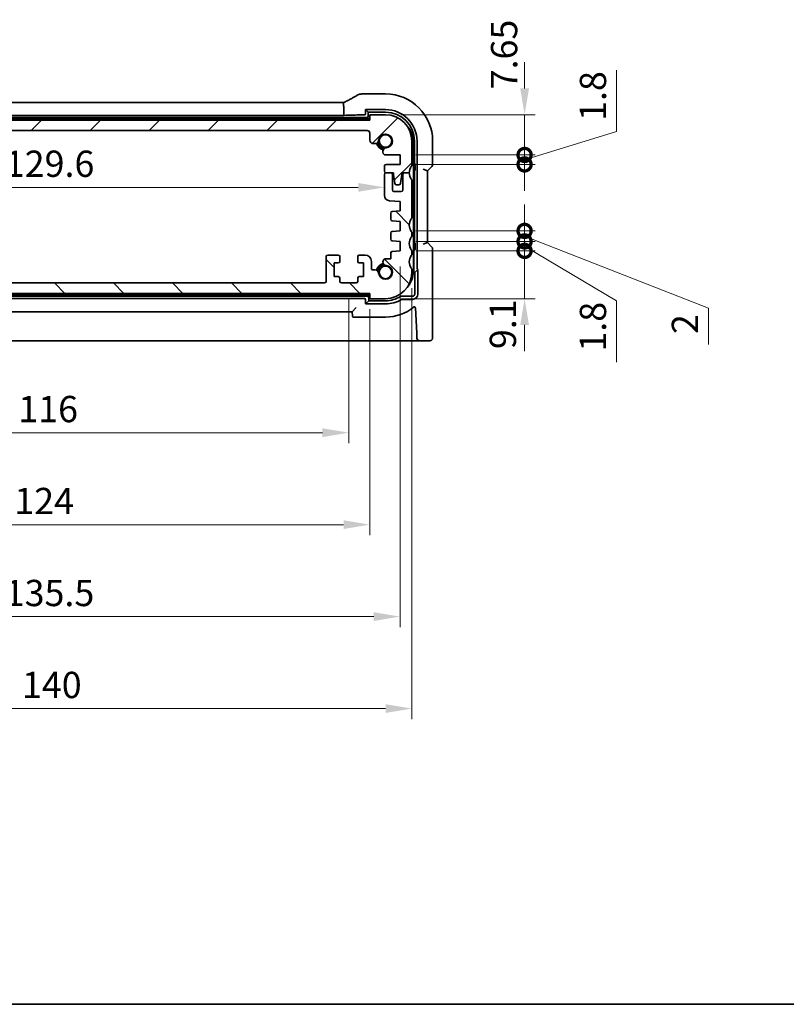
# Model space of a CAD drawing. Units: millimetres. Extents: x 29 to 3979, y 16 to 718.
# Drawn here: x 1160 to 1306, y 16 to 203 of the extents above; entities that cross this region are included whole.
import ezdxf

# ---------------------------------------------------------------- set-up
doc = ezdxf.new("R2010")
doc.units = ezdxf.units.MM
doc.header["$LTSCALE"] = 2
doc.layers.get('Defpoints').update_dxf_attribs({"lineweight": 25})
for name, color, linetype, lineweight in [('Border (ISO)', 7, 'Continuous', 35), ('Dimension (ISO)', 7, 'Continuous', 18), ('Hatch (ISO)', 1, 'Continuous', 18), ('Visible (ISO)', 7, 'Continuous', 35)]:
    doc.layers.add(name, color=color, linetype=linetype, lineweight=lineweight)
doc.styles.add('Note Text (TK)', font='txt')
doc.dimstyles.new('Default - Method 1b (TK)', dxfattribs={"dimscale": 2, "dimtxt": 2.5, "dimasz": 2.5, "dimexe": 1, "dimexo": 1.5, "dimgap": 1, "dimtad": 1, "dimtoh": 1, "dimrnd": 1e-08, "dimdsep": 46, "dimtxsty": 'Note Text (TK)', "dimcen": 0.09, "dimdle": 5, "dimclrd": 100, "dimclre": 100, "dimclrt": 7, "dimadec": 1, "dimazin": 1, "dimtfac": 1, "dimtmove": 0, "dimatfit": 3, "dimfxl": 1, "dimtolj": 1, "dimlwd": -1, "dimlwe": -1, "dimarcsym": 0})

# ---------------------------------------------------------------- blocks, each defined once
blk = doc.blocks.new('図面枠 tk図枠')
at = {"layer": 'Border (ISO)'}
blk.add_line((14.5, 8), (405.5, 8), dxfattribs=at)
blk = doc.blocks.new('*D37')
at = {"layer": 'Defpoints', "color": 0}
for p in [(1099.5, 171.45), (1229.1, 171.92), (1229.1, 171.45)]:
    blk.add_point(p, dxfattribs=at)
at = {"layer": 'Dimension (ISO)', "color": 100}
blk.add_line((1104.5, 171.45), (1224.1, 171.45), dxfattribs=at)
for points in [[(1104.5, 172.29), (1104.5, 170.62), (1099.5, 171.45)], [(1224.1, 172.29), (1224.1, 170.62), (1229.1, 171.45)]]:
    blk.add_solid(points, dxfattribs=at)
at = {"layer": 'Dimension (ISO)', "color": 7, "insert": (1156.87, 175.95), "char_height": 5, "attachment_point": 4, "style": 'Note Text (TK)'}
blk.add_mtext('\\A1;129.6', dxfattribs=at)
blk = doc.blocks.new('*D38')
at = {"layer": 'Defpoints', "color": 0}
for p in [(1102.3, 151.27), (1226.3, 151.27), (1226.3, 107.27)]:
    blk.add_point(p, dxfattribs=at)
at = {"layer": 'Dimension (ISO)', "color": 100}
for p, q in [((1102.3, 148.27), (1102.3, 105.27)), ((1226.3, 148.27), (1226.3, 105.27)), ((1107.3, 107.27), (1221.3, 107.27))]:
    blk.add_line(p, q, dxfattribs=at)
for points in [[(1107.3, 108.11), (1107.3, 106.44), (1102.3, 107.27)], [(1221.3, 108.11), (1221.3, 106.44), (1226.3, 107.27)]]:
    blk.add_solid(points, dxfattribs=at)
at = {"layer": 'Dimension (ISO)', "color": 7, "insert": (1158.67, 111.77), "char_height": 5, "attachment_point": 4, "style": 'Note Text (TK)'}
blk.add_mtext('\\A1;124', dxfattribs=at)
blk = doc.blocks.new('*D39')
at = {"layer": 'Defpoints', "color": 0}
for p in [(1106.3, 153.27), (1222.3, 153.27), (1222.3, 124.77)]:
    blk.add_point(p, dxfattribs=at)
at = {"layer": 'Dimension (ISO)', "color": 100}
for p, q in [((1106.3, 150.27), (1106.3, 122.77)), ((1222.3, 150.27), (1222.3, 122.77)), ((1111.3, 124.77), (1217.3, 124.77))]:
    blk.add_line(p, q, dxfattribs=at)
for points in [[(1111.3, 125.61), (1111.3, 123.94), (1106.3, 124.77)], [(1217.3, 125.61), (1217.3, 123.94), (1222.3, 124.77)]]:
    blk.add_solid(points, dxfattribs=at)
at = {"layer": 'Dimension (ISO)', "color": 7, "insert": (1159.43, 129.27), "char_height": 5, "attachment_point": 4, "style": 'Note Text (TK)'}
blk.add_mtext('\\A1;116', dxfattribs=at)
blk = doc.blocks.new('*D40')
at = {"layer": 'Defpoints', "color": 0}
for p in [(1096.55, 159.37), (1232.05, 159.37), (1232.05, 89.77)]:
    blk.add_point(p, dxfattribs=at)
at = {"layer": 'Dimension (ISO)', "color": 100}
for p, q in [((1096.55, 156.37), (1096.55, 87.77)), ((1232.05, 156.37), (1232.05, 87.77)), ((1101.55, 89.77), (1227.05, 89.77))]:
    blk.add_line(p, q, dxfattribs=at)
for points in [[(1101.55, 90.61), (1101.55, 88.94), (1096.55, 89.77)], [(1227.05, 90.61), (1227.05, 88.94), (1232.05, 89.77)]]:
    blk.add_solid(points, dxfattribs=at)
at = {"layer": 'Dimension (ISO)', "color": 7, "insert": (1156.85, 94.27), "char_height": 5, "attachment_point": 4, "style": 'Note Text (TK)'}
blk.add_mtext('\\A1;135.5', dxfattribs=at)
blk = doc.blocks.new('*D41')
at = {"layer": 'Defpoints', "color": 0}
for p in [(1094.3, 155.27), (1234.3, 155.27), (1234.3, 72.27)]:
    blk.add_point(p, dxfattribs=at)
at = {"layer": 'Dimension (ISO)', "color": 100}
for p, q in [((1094.3, 152.27), (1094.3, 70.27)), ((1234.3, 152.27), (1234.3, 70.27)), ((1099.3, 72.27), (1229.3, 72.27))]:
    blk.add_line(p, q, dxfattribs=at)
for points in [[(1099.3, 73.11), (1099.3, 71.44), (1094.3, 72.27)], [(1229.3, 73.11), (1229.3, 71.44), (1234.3, 72.27)]]:
    blk.add_solid(points, dxfattribs=at)
at = {"layer": 'Dimension (ISO)', "color": 7, "insert": (1160.13, 76.77), "char_height": 5, "attachment_point": 4, "style": 'Note Text (TK)'}
blk.add_mtext('\\A1;140', dxfattribs=at)
blk = doc.blocks.new('_DotSmall')
at = {"color": 0, "linetype": 'ByBlock', "const_width": 0.5}
blk.add_lwpolyline([(-0.0625, 0, 1), (0.0625, 0, 1)], format="xyb", close=True, dxfattribs=at)
blk = doc.blocks.new('*D42')
at = {"layer": 'Defpoints', "color": 0}
for p in [(1232.05, 159.37), (1255.75, 159.37), (1229.3, 150.27)]:
    blk.add_point(p, dxfattribs=at)
at = {"layer": 'Dimension (ISO)', "color": 100}
for p, q in [((1255.75, 159.37), (1255.75, 164.37)), ((1235.05, 159.37), (1257.75, 159.37)), ((1255.75, 150.27), (1255.75, 159.37)), ((1232.3, 150.27), (1257.75, 150.27)), ((1255.75, 145.27), (1255.75, 140.27))]:
    blk.add_line(p, q, dxfattribs=at)
blk.add_solid([(1254.92, 145.27), (1256.59, 145.27), (1255.75, 150.27)], dxfattribs=at)
at = {"layer": 'Dimension (ISO)', "color": 100, "xscale": 5, "yscale": 5, "zscale": 5, "rotation": 270}
blk.add_blockref('_DotSmall', (1255.75, 159.37), dxfattribs=at)
at = {"layer": 'Dimension (ISO)', "color": 7, "insert": (1251.62, 140.68), "char_height": 5, "attachment_point": 4, "rotation": 90, "style": 'Note Text (TK)'}
blk.add_mtext('\\A1;9.1', dxfattribs=at)
blk = doc.blocks.new('*D43')
at = {"layer": 'Defpoints', "color": 0}
for p in [(1229.3, 185.27), (1255.75, 185.27), (1232.05, 177.62)]:
    blk.add_point(p, dxfattribs=at)
at = {"layer": 'Dimension (ISO)', "color": 100}
for p, q in [((1255.75, 190.27), (1255.75, 195.27)), ((1232.3, 185.27), (1257.75, 185.27)), ((1255.75, 177.62), (1255.75, 185.27)), ((1235.05, 177.62), (1257.75, 177.62)), ((1255.75, 177.62), (1255.75, 172.62))]:
    blk.add_line(p, q, dxfattribs=at)
blk.add_solid([(1254.92, 190.27), (1256.59, 190.27), (1255.75, 185.27)], dxfattribs=at)
at = {"layer": 'Dimension (ISO)', "color": 100, "xscale": 5, "yscale": 5, "zscale": 5, "rotation": 90}
blk.add_blockref('_DotSmall', (1255.75, 177.62), dxfattribs=at)
at = {"layer": 'Dimension (ISO)', "color": 7, "insert": (1251.85, 190.11), "char_height": 5, "attachment_point": 4, "rotation": 90, "style": 'Note Text (TK)'}
blk.add_mtext('\\A1;7.65', dxfattribs=at)
blk = doc.blocks.new('*D44')
at = {"layer": 'Defpoints', "color": 0}
for p in [(1232.05, 177.62), (1255.75, 177.62), (1232.05, 175.82)]:
    blk.add_point(p, dxfattribs=at)
at = {"layer": 'Dimension (ISO)', "color": 100}
for p, q in [((1273.25, 182.1), (1273.25, 193.75)), ((1255.75, 177.62), (1255.75, 182.62)), ((1255.75, 176.72), (1273.25, 182.1)), ((1235.05, 177.62), (1257.75, 177.62)), ((1255.75, 175.82), (1255.75, 177.62)), ((1255.75, 175.82), (1255.75, 177.62)), ((1235.05, 175.82), (1257.75, 175.82)), ((1255.75, 175.82), (1255.75, 170.82))]:
    blk.add_line(p, q, dxfattribs=at)
at = {"layer": 'Dimension (ISO)', "color": 100, "xscale": 5, "yscale": 5, "zscale": 5}
for p, rotation in [((1255.75, 177.62), 270), ((1255.75, 175.82), 90)]:
    blk.add_blockref('_DotSmall', p, dxfattribs=dict(at, rotation=rotation))
at = {"layer": 'Dimension (ISO)', "color": 7, "insert": (1268.75, 184.1), "char_height": 5, "attachment_point": 4, "rotation": 90, "style": 'Note Text (TK)'}
blk.add_mtext('\\A1;1.8', dxfattribs=at)
blk = doc.blocks.new('*D45')
at = {"layer": 'Defpoints', "color": 0}
for p in [(1232.05, 163.17), (1255.75, 163.17), (1232.05, 161.17)]:
    blk.add_point(p, dxfattribs=at)
at = {"layer": 'Dimension (ISO)', "color": 100}
for p, q in [((1255.75, 163.17), (1255.75, 168.17)), ((1235.05, 163.17), (1257.75, 163.17)), ((1255.75, 161.17), (1255.75, 163.17)), ((1255.75, 161.17), (1255.75, 163.17)), ((1235.05, 161.17), (1257.75, 161.17)), ((1255.75, 162.17), (1290.75, 148.44)), ((1255.75, 161.17), (1255.75, 156.17)), ((1290.75, 148.44), (1290.75, 141.55))]:
    blk.add_line(p, q, dxfattribs=at)
at = {"layer": 'Dimension (ISO)', "color": 100, "xscale": 5, "yscale": 5, "zscale": 5}
for p, rotation in [((1255.75, 163.17), 270), ((1255.75, 161.17), 90)]:
    blk.add_blockref('_DotSmall', p, dxfattribs=dict(at, rotation=rotation))
at = {"layer": 'Dimension (ISO)', "color": 7, "insert": (1286.25, 143.55), "char_height": 5, "attachment_point": 4, "rotation": 90, "style": 'Note Text (TK)'}
blk.add_mtext('\\A1;2', dxfattribs=at)
blk = doc.blocks.new('*D46')
at = {"layer": 'Defpoints', "color": 0}
for p in [(1232.05, 161.17), (1255.75, 161.17), (1232.05, 159.37)]:
    blk.add_point(p, dxfattribs=at)
at = {"layer": 'Dimension (ISO)', "color": 100}
for p, q in [((1255.75, 161.17), (1255.75, 166.17)), ((1235.05, 161.17), (1257.75, 161.17)), ((1255.75, 159.37), (1255.75, 161.17)), ((1255.75, 159.37), (1255.75, 161.17)), ((1235.05, 159.37), (1257.75, 159.37)), ((1255.75, 160.27), (1273.25, 149.85)), ((1255.75, 159.37), (1255.75, 154.37)), ((1273.25, 149.85), (1273.25, 138.2))]:
    blk.add_line(p, q, dxfattribs=at)
at = {"layer": 'Dimension (ISO)', "color": 100, "xscale": 5, "yscale": 5, "zscale": 5}
for p, rotation in [((1255.75, 161.17), 270), ((1255.75, 159.37), 90)]:
    blk.add_blockref('_DotSmall', p, dxfattribs=dict(at, rotation=rotation))
at = {"layer": 'Dimension (ISO)', "color": 7, "insert": (1268.75, 140.2), "char_height": 5, "attachment_point": 4, "rotation": 90, "style": 'Note Text (TK)'}
blk.add_mtext('\\A1;1.8', dxfattribs=at)

msp = doc.modelspace()

# ---------------------------------------------------------------- hatches: boundary and pattern name
at = {"layer": 'Hatch (ISO)'}
h = msp.add_hatch(dxfattribs=at)
h.set_pattern_fill('ANSI31', color=256, scale=63.5, style=0)
h.set_pattern_definition([(45, (784.75, -4), (-5.61266, 5.61266), [])])
edge = h.paths.add_edge_path()
edge.add_line((1102.7976, 182.2728), (1225.7976, 182.2728))
edge.add_ellipse((1225.7976, 181.7728), major_axis=(0, 0.5), ratio=1, start_angle=270, end_angle=360, ccw=False)
edge.add_line((1226.2976, 181.7728), (1226.2976, 180.4207))
edge.add_ellipse((1226.9476, 180.4207), major_axis=(-0.65, 0), ratio=1, start_angle=0, end_angle=90)
edge.add_line((1226.9476, 179.7707), (1227.3381, 179.7707))
edge.add_ellipse((1227.3381, 180.4207), major_axis=(0, -0.65), ratio=1, start_angle=0, end_angle=85.68334)
edge.add_ellipse((1229.2976, 180.2728), major_axis=(-1.3113, 0.099), ratio=1, start_angle=98.633319, end_angle=360, ccw=False)
edge.add_ellipse((1229.4455, 178.3133), major_axis=(-0.0489, 0.6482), ratio=1, start_angle=0, end_angle=85.68334)
edge.add_line((1228.7955, 178.3133), (1228.7955, 178.1228))
edge.add_ellipse((1229.2955, 178.1228), major_axis=(-0.5, 0), ratio=1, start_angle=0, end_angle=90)
edge.add_line((1229.2955, 177.6228), (1232.0476, 177.6228))
edge.add_line((1232.0476, 177.6228), (1232.0476, 175.8228))
edge.add_line((1232.0476, 175.8228), (1229.3976, 175.8228))
edge.add_ellipse((1229.3976, 175.5228), major_axis=(0, 0.3), ratio=1, start_angle=0, end_angle=90)
edge.add_line((1229.0976, 175.5228), (1229.0976, 174.5228))
edge.add_ellipse((1229.3976, 174.5228), major_axis=(-0.3, 0), ratio=1, start_angle=0, end_angle=90)
edge.add_line((1229.3976, 174.2228), (1230.2976, 174.2228))
edge.add_line((1230.2976, 174.2228), (1230.7976, 174.2228))
edge.add_line((1230.7976, 174.2228), (1230.7976, 173.9228))
edge.add_line((1230.7976, 173.9228), (1231.0592, 172.1782))
edge.add_ellipse((1231.3559, 172.2228), major_axis=(-0.2967, -0.0445), ratio=1, start_angle=0, end_angle=81.469234)
edge.add_line((1231.3559, 171.9228), (1231.8392, 171.9228))
edge.add_ellipse((1231.8392, 172.2228), major_axis=(0, -0.3), ratio=1, start_angle=0, end_angle=81.469234)
edge.add_line((1232.1359, 172.1782), (1232.3976, 173.9228))
edge.add_line((1232.3976, 173.9228), (1232.3976, 174.2228))
edge.add_line((1232.3976, 174.2228), (1232.8976, 174.2228))
edge.add_line((1232.8976, 174.2228), (1233.7976, 174.2228))
edge.add_ellipse((1235.7976, 174.2228), major_axis=(-2, 0), ratio=1, start_angle=323.130102, end_angle=360, ccw=False)
edge.add_ellipse((1233.7976, 175.7228), major_axis=(0.4, -0.3), ratio=1, start_angle=0, end_angle=36.869898)
edge.add_line((1234.2976, 175.7228), (1234.2976, 180.2728))
edge.add_ellipse((1229.2976, 180.2728), major_axis=(5, 0), ratio=1, start_angle=0, end_angle=90)
edge.add_line((1229.2976, 185.2728), (1226.2976, 185.2728))
edge.add_line((1226.2976, 185.2728), (1226.2976, 184.2728))
edge.add_line((1226.2976, 184.2728), (1102.2976, 184.2728))
edge.add_line((1102.2976, 184.2728), (1102.2976, 185.2728))
edge.add_line((1102.2976, 185.2728), (1099.2976, 185.2728))
edge.add_ellipse((1099.2976, 180.2728), major_axis=(0, 5), ratio=1, start_angle=0, end_angle=90)
edge.add_line((1094.2976, 180.2728), (1094.2976, 175.7228))
edge.add_ellipse((1094.7976, 175.7228), major_axis=(-0.5, 0), ratio=1, start_angle=0, end_angle=36.869898)
edge.add_ellipse((1092.7976, 174.2228), major_axis=(1.6, 1.2), ratio=1, start_angle=323.130102, end_angle=360, ccw=False)
edge.add_line((1094.7976, 174.2228), (1095.6976, 174.2228))
edge.add_line((1095.6976, 174.2228), (1096.1976, 174.2228))
edge.add_line((1096.1976, 174.2228), (1096.1976, 173.9228))
edge.add_line((1096.1976, 173.9228), (1096.4592, 172.1782))
edge.add_ellipse((1096.7559, 172.2228), major_axis=(-0.2967, -0.0445), ratio=1, start_angle=0, end_angle=81.469234)
edge.add_line((1096.7559, 171.9228), (1097.2392, 171.9228))
edge.add_ellipse((1097.2392, 172.2228), major_axis=(0, -0.3), ratio=1, start_angle=0, end_angle=81.469234)
edge.add_line((1097.5359, 172.1782), (1097.7976, 173.9228))
edge.add_line((1097.7976, 173.9228), (1097.7976, 174.2228))
edge.add_line((1097.7976, 174.2228), (1098.2976, 174.2228))
edge.add_line((1098.2976, 174.2228), (1099.1976, 174.2228))
edge.add_ellipse((1099.1976, 174.5228), major_axis=(0, -0.3), ratio=1, start_angle=0, end_angle=90)
edge.add_line((1099.4976, 174.5228), (1099.4976, 175.5228))
edge.add_ellipse((1099.1976, 175.5228), major_axis=(0.3, 0), ratio=1, start_angle=0, end_angle=90)
edge.add_line((1099.1976, 175.8228), (1096.5476, 175.8228))
edge.add_line((1096.5476, 175.8228), (1096.5476, 177.6228))
edge.add_line((1096.5476, 177.6228), (1099.2997, 177.6228))
edge.add_ellipse((1099.2997, 178.1228), major_axis=(0, -0.5), ratio=1, start_angle=0, end_angle=90)
edge.add_line((1099.7997, 178.1228), (1099.7997, 178.3133))
edge.add_ellipse((1099.1497, 178.3133), major_axis=(0.65, 0), ratio=1, start_angle=0, end_angle=85.68334)
edge.add_ellipse((1099.2976, 180.2728), major_axis=(-0.099, -1.3113), ratio=1, start_angle=98.633319, end_angle=360, ccw=False)
edge.add_ellipse((1101.257, 180.4207), major_axis=(-0.6482, -0.0489), ratio=1, start_angle=0, end_angle=85.68334)
edge.add_line((1101.257, 179.7707), (1101.6476, 179.7707))
edge.add_ellipse((1101.6476, 180.4207), major_axis=(0, -0.65), ratio=1, start_angle=0, end_angle=90)
edge.add_line((1102.2976, 180.4207), (1102.2976, 181.7728))
edge.add_ellipse((1102.7976, 181.7728), major_axis=(-0.5, 0), ratio=1, start_angle=270, end_angle=360, ccw=False)
h = msp.add_hatch(dxfattribs=at)
h.set_pattern_fill('ANSI31', color=256, scale=63.5, angle=90.00021, style=0)
h.set_pattern_definition([(135.0002, (784.75, -4), (-5.61264, -5.61268), [])])
edge = h.paths.add_edge_path()
edge.add_line((1102.2976, 151.2728), (1226.2976, 151.2728))
edge.add_line((1226.2976, 151.2728), (1226.2976, 150.2728))
edge.add_line((1226.2976, 150.2728), (1229.2976, 150.2728))
edge.add_ellipse((1229.2976, 155.2728), major_axis=(0, -5), ratio=1, start_angle=0, end_angle=90)
edge.add_line((1234.2976, 155.2728), (1234.2976, 155.7728))
edge.add_ellipse((1233.7976, 155.7728), major_axis=(0.5, 0), ratio=1, start_angle=0, end_angle=36.869898)
edge.add_ellipse((1235.7976, 157.2728), major_axis=(-1.6, -1.2), ratio=1, start_angle=286.260205, end_angle=360, ccw=False)
edge.add_ellipse((1233.7976, 158.7728), major_axis=(0.4, -0.3), ratio=1, start_angle=0, end_angle=36.869898)
edge.add_line((1234.2976, 158.7728), (1234.2976, 159.2728))
edge.add_ellipse((1233.7976, 159.2728), major_axis=(0.5, 0), ratio=1, start_angle=0, end_angle=36.869898)
edge.add_ellipse((1235.7976, 160.7728), major_axis=(-1.6, -1.2), ratio=1, start_angle=286.260205, end_angle=360, ccw=False)
edge.add_ellipse((1233.7976, 162.2728), major_axis=(0.4, -0.3), ratio=1, start_angle=0, end_angle=36.869898)
edge.add_line((1234.2976, 162.2728), (1234.2976, 162.7728))
edge.add_ellipse((1233.7976, 162.7728), major_axis=(0.5, 0), ratio=1, start_angle=0, end_angle=36.869898)
edge.add_ellipse((1235.7976, 164.2728), major_axis=(-1.6, -1.2), ratio=1, start_angle=286.260205, end_angle=360, ccw=False)
edge.add_ellipse((1233.7976, 165.7728), major_axis=(0.4, -0.3), ratio=1, start_angle=0, end_angle=36.869898)
edge.add_line((1234.2976, 165.7728), (1234.2976, 172.7228))
edge.add_ellipse((1233.7976, 172.7228), major_axis=(0.5, 0), ratio=1, start_angle=0, end_angle=36.869898)
edge.add_ellipse((1235.7976, 174.2228), major_axis=(-1.6, -1.2), ratio=1, start_angle=323.130102, end_angle=360, ccw=False)
edge.add_line((1233.7976, 174.2228), (1232.8976, 174.2228))
edge.add_ellipse((1232.8976, 173.9228), major_axis=(0, 0.3), ratio=1, start_angle=0, end_angle=90)
edge.add_line((1232.5976, 173.9228), (1232.5976, 170.9728))
edge.add_ellipse((1232.2976, 170.9728), major_axis=(0.3, 0), ratio=1, start_angle=270, end_angle=360, ccw=False)
edge.add_line((1232.2976, 170.6728), (1230.8976, 170.6728))
edge.add_ellipse((1230.8976, 170.9728), major_axis=(0, -0.3), ratio=1, start_angle=270, end_angle=360, ccw=False)
edge.add_line((1230.5976, 170.9728), (1230.5976, 173.9228))
edge.add_ellipse((1230.2976, 173.9228), major_axis=(0.3, 0), ratio=1, start_angle=0, end_angle=90)
edge.add_line((1230.2976, 174.2228), (1229.3976, 174.2228))
edge.add_ellipse((1229.3976, 173.9228), major_axis=(0, 0.3), ratio=1, start_angle=0, end_angle=90)
edge.add_line((1229.0976, 173.9228), (1229.0976, 169.9079))
edge.add_ellipse((1230.0976, 169.9079), major_axis=(-1, 0), ratio=1, start_angle=0, end_angle=86.103371)
edge.add_line((1230.0296, 168.9102), (1232.0476, 168.7728))
edge.add_line((1232.0476, 168.7728), (1232.0476, 166.9728))
edge.add_line((1232.0476, 166.9728), (1230.5766, 166.8699))
edge.add_ellipse((1230.5976, 166.5706), major_axis=(-0.0209, 0.2993), ratio=1, start_angle=0, end_angle=86)
edge.add_line((1230.2976, 166.5706), (1230.2976, 165.3722))
edge.add_ellipse((1230.5976, 165.3722), major_axis=(-0.3, 0), ratio=1, start_angle=0, end_angle=86.103371)
edge.add_line((1230.5772, 165.0729), (1232.0476, 164.9728))
edge.add_line((1232.0476, 164.9728), (1232.0476, 163.1728))
edge.add_line((1232.0476, 163.1728), (1230.5766, 163.0699))
edge.add_ellipse((1230.5976, 162.7706), major_axis=(-0.0209, 0.2993), ratio=1, start_angle=0, end_angle=86)
edge.add_line((1230.2976, 162.7706), (1230.2976, 161.5749))
edge.add_ellipse((1230.5976, 161.5749), major_axis=(-0.3, 0), ratio=1, start_angle=0, end_angle=86)
edge.add_line((1230.5766, 161.2756), (1232.0476, 161.1728))
edge.add_line((1232.0476, 161.1728), (1232.0476, 159.3728))
edge.add_line((1232.0476, 159.3728), (1230.5766, 159.2699))
edge.add_ellipse((1230.5976, 158.9706), major_axis=(-0.0209, 0.2993), ratio=1, start_angle=0, end_angle=86)
edge.add_line((1230.2976, 158.9706), (1230.2976, 157.8822))
edge.add_line((1230.2976, 157.8822), (1229.4455, 157.8822))
edge.add_ellipse((1229.4455, 157.2322), major_axis=(0, 0.65), ratio=1, start_angle=0, end_angle=175.68334)
edge.add_ellipse((1229.2976, 155.2728), major_axis=(0.099, 1.3113), ratio=1, start_angle=98.633319, end_angle=360, ccw=False)
edge.add_ellipse((1227.3381, 155.1248), major_axis=(0.6482, 0.0489), ratio=1, start_angle=0, end_angle=85.68334)
edge.add_line((1227.3381, 155.7748), (1226.7976, 155.7748))
edge.add_ellipse((1226.7976, 155.9748), major_axis=(0, -0.2), ratio=1, start_angle=270, end_angle=360, ccw=False)
edge.add_line((1226.5976, 155.9748), (1226.5976, 157.3728))
edge.add_ellipse((1225.3976, 157.3728), major_axis=(1.2, 0), ratio=1, start_angle=0, end_angle=90)
edge.add_line((1225.3976, 158.5728), (1224.2976, 158.5728))
edge.add_ellipse((1224.2976, 158.2728), major_axis=(0, 0.3), ratio=1, start_angle=0, end_angle=90)
edge.add_line((1223.9976, 158.2728), (1223.9976, 157.3728))
edge.add_ellipse((1224.2976, 157.3728), major_axis=(-0.3, 0), ratio=1, start_angle=0, end_angle=90)
edge.add_line((1224.2976, 157.0728), (1225.0976, 157.0728))
edge.add_line((1225.0976, 157.0728), (1225.0976, 154.4728))
edge.add_line((1225.0976, 154.4728), (1224.2976, 154.4728))
edge.add_ellipse((1224.2976, 154.1728), major_axis=(0, 0.3), ratio=1, start_angle=0, end_angle=90)
edge.add_line((1223.9976, 154.1728), (1223.9976, 153.5728))
edge.add_ellipse((1223.6976, 153.5728), major_axis=(0.3, 0), ratio=1, start_angle=270, end_angle=360, ccw=False)
edge.add_line((1223.6976, 153.2728), (1220.8976, 153.2728))
edge.add_ellipse((1220.8976, 153.5728), major_axis=(0, -0.3), ratio=1, start_angle=270, end_angle=360, ccw=False)
edge.add_line((1220.5976, 153.5728), (1220.5976, 154.1728))
edge.add_ellipse((1220.2976, 154.1728), major_axis=(0.3, 0), ratio=1, start_angle=0, end_angle=90)
edge.add_line((1220.2976, 154.4728), (1219.4976, 154.4728))
edge.add_line((1219.4976, 154.4728), (1219.4976, 157.0728))
edge.add_line((1219.4976, 157.0728), (1220.2976, 157.0728))
edge.add_ellipse((1220.2976, 157.3728), major_axis=(0, -0.3), ratio=1, start_angle=0, end_angle=90)
edge.add_line((1220.5976, 157.3728), (1220.5976, 158.2728))
edge.add_ellipse((1220.2976, 158.2728), major_axis=(0.3, 0), ratio=1, start_angle=0, end_angle=90)
edge.add_line((1220.2976, 158.5728), (1218.2976, 158.5728))
edge.add_ellipse((1218.2976, 158.2728), major_axis=(0, 0.3), ratio=1, start_angle=0, end_angle=90)
edge.add_line((1217.9976, 158.2728), (1217.9976, 153.5728))
edge.add_ellipse((1217.6976, 153.5728), major_axis=(0.3, 0), ratio=1, start_angle=270, end_angle=360, ccw=False)
edge.add_line((1217.6976, 153.2728), (1110.8976, 153.2728))
edge.add_ellipse((1110.8976, 153.5728), major_axis=(0, -0.3), ratio=1, start_angle=270, end_angle=360, ccw=False)
edge.add_line((1110.5976, 153.5728), (1110.5976, 158.2728))
edge.add_ellipse((1110.2976, 158.2728), major_axis=(0.3, 0), ratio=1, start_angle=0, end_angle=90)
edge.add_line((1110.2976, 158.5728), (1108.2976, 158.5728))
edge.add_ellipse((1108.2976, 158.2728), major_axis=(0, 0.3), ratio=1, start_angle=0, end_angle=90)
edge.add_line((1107.9976, 158.2728), (1107.9976, 157.3728))
edge.add_ellipse((1108.2976, 157.3728), major_axis=(-0.3, 0), ratio=1, start_angle=0, end_angle=90)
edge.add_line((1108.2976, 157.0728), (1109.0976, 157.0728))
edge.add_line((1109.0976, 157.0728), (1109.0976, 154.4728))
edge.add_line((1109.0976, 154.4728), (1108.2976, 154.4728))
edge.add_ellipse((1108.2976, 154.1728), major_axis=(0, 0.3), ratio=1, start_angle=0, end_angle=90)
edge.add_line((1107.9976, 154.1728), (1107.9976, 153.5728))
edge.add_ellipse((1107.6976, 153.5728), major_axis=(0.3, 0), ratio=1, start_angle=270, end_angle=360, ccw=False)
edge.add_line((1107.6976, 153.2728), (1104.8976, 153.2728))
edge.add_ellipse((1104.8976, 153.5728), major_axis=(0, -0.3), ratio=1, start_angle=270, end_angle=360, ccw=False)
edge.add_line((1104.5976, 153.5728), (1104.5976, 154.1728))
edge.add_ellipse((1104.2976, 154.1728), major_axis=(0.3, 0), ratio=1, start_angle=0, end_angle=90)
edge.add_line((1104.2976, 154.4728), (1103.4976, 154.4728))
edge.add_line((1103.4976, 154.4728), (1103.4976, 157.0728))
edge.add_line((1103.4976, 157.0728), (1104.2976, 157.0728))
edge.add_ellipse((1104.2976, 157.3728), major_axis=(0, -0.3), ratio=1, start_angle=0, end_angle=90)
edge.add_line((1104.5976, 157.3728), (1104.5976, 158.2728))
edge.add_ellipse((1104.2976, 158.2728), major_axis=(0.3, 0), ratio=1, start_angle=0, end_angle=90)
edge.add_line((1104.2976, 158.5728), (1103.1976, 158.5728))
edge.add_ellipse((1103.1976, 157.3728), major_axis=(0, 1.2), ratio=1, start_angle=0, end_angle=90)
edge.add_line((1101.9976, 157.3728), (1101.9976, 155.9748))
edge.add_ellipse((1101.7976, 155.9748), major_axis=(0.2, 0), ratio=1, start_angle=270, end_angle=360, ccw=False)
edge.add_line((1101.7976, 155.7748), (1101.257, 155.7748))
edge.add_ellipse((1101.257, 155.1248), major_axis=(0, 0.65), ratio=1, start_angle=0, end_angle=85.68334)
edge.add_ellipse((1099.2976, 155.2728), major_axis=(1.3113, -0.099), ratio=1, start_angle=98.633319, end_angle=360, ccw=False)
edge.add_ellipse((1099.1497, 157.2322), major_axis=(0.0489, -0.6482), ratio=1, start_angle=0, end_angle=175.68334)
edge.add_line((1099.1497, 157.8822), (1098.2976, 157.8822))
edge.add_line((1098.2976, 157.8822), (1098.2976, 158.9706))
edge.add_ellipse((1097.9976, 158.9706), major_axis=(0.3, 0), ratio=1, start_angle=0, end_angle=86)
edge.add_line((1098.0185, 159.2699), (1096.5476, 159.3728))
edge.add_line((1096.5476, 159.3728), (1096.5476, 161.1728))
edge.add_line((1096.5476, 161.1728), (1098.0185, 161.2756))
edge.add_ellipse((1097.9976, 161.5749), major_axis=(0.0209, -0.2993), ratio=1, start_angle=0, end_angle=86)
edge.add_line((1098.2976, 161.5749), (1098.2976, 162.7706))
edge.add_ellipse((1097.9976, 162.7706), major_axis=(0.3, 0), ratio=1, start_angle=0, end_angle=86)
edge.add_line((1098.0185, 163.0699), (1096.5476, 163.1728))
edge.add_line((1096.5476, 163.1728), (1096.5476, 164.9728))
edge.add_line((1096.5476, 164.9728), (1098.0179, 165.0729))
edge.add_ellipse((1097.9976, 165.3722), major_axis=(0.0204, -0.2993), ratio=1, start_angle=0, end_angle=86.103371)
edge.add_line((1098.2976, 165.3722), (1098.2976, 166.5706))
edge.add_ellipse((1097.9976, 166.5706), major_axis=(0.3, 0), ratio=1, start_angle=0, end_angle=86)
edge.add_line((1098.0185, 166.8699), (1096.5476, 166.9728))
edge.add_line((1096.5476, 166.9728), (1096.5476, 168.7728))
edge.add_line((1096.5476, 168.7728), (1098.5655, 168.9102))
edge.add_ellipse((1098.4976, 169.9079), major_axis=(0.068, -0.9977), ratio=1, start_angle=0, end_angle=86.103371)
edge.add_line((1099.4976, 169.9079), (1099.4976, 173.9228))
edge.add_ellipse((1099.1976, 173.9228), major_axis=(0.3, 0), ratio=1, start_angle=0, end_angle=90)
edge.add_line((1099.1976, 174.2228), (1098.2976, 174.2228))
edge.add_ellipse((1098.2976, 173.9228), major_axis=(0, 0.3), ratio=1, start_angle=0, end_angle=90)
edge.add_line((1097.9976, 173.9228), (1097.9976, 170.9728))
edge.add_ellipse((1097.6976, 170.9728), major_axis=(0.3, 0), ratio=1, start_angle=270, end_angle=360, ccw=False)
edge.add_line((1097.6976, 170.6728), (1096.2976, 170.6728))
edge.add_ellipse((1096.2976, 170.9728), major_axis=(0, -0.3), ratio=1, start_angle=270, end_angle=360, ccw=False)
edge.add_line((1095.9976, 170.9728), (1095.9976, 173.9228))
edge.add_ellipse((1095.6976, 173.9228), major_axis=(0.3, 0), ratio=1, start_angle=0, end_angle=90)
edge.add_line((1095.6976, 174.2228), (1094.7976, 174.2228))
edge.add_ellipse((1092.7976, 174.2228), major_axis=(2, 0), ratio=1, start_angle=323.130102, end_angle=360, ccw=False)
edge.add_ellipse((1094.7976, 172.7228), major_axis=(-0.4, 0.3), ratio=1, start_angle=0, end_angle=36.869898)
edge.add_line((1094.2976, 172.7228), (1094.2976, 165.7728))
edge.add_ellipse((1094.7976, 165.7728), major_axis=(-0.5, 0), ratio=1, start_angle=0, end_angle=36.869898)
edge.add_ellipse((1092.7976, 164.2728), major_axis=(1.6, 1.2), ratio=1, start_angle=286.260205, end_angle=360, ccw=False)
edge.add_ellipse((1094.7976, 162.7728), major_axis=(-0.4, 0.3), ratio=1, start_angle=0, end_angle=36.869898)
edge.add_line((1094.2976, 162.7728), (1094.2976, 162.2728))
edge.add_ellipse((1094.7976, 162.2728), major_axis=(-0.5, 0), ratio=1, start_angle=0, end_angle=36.869898)
edge.add_ellipse((1092.7976, 160.7728), major_axis=(1.6, 1.2), ratio=1, start_angle=286.260205, end_angle=360, ccw=False)
edge.add_ellipse((1094.7976, 159.2728), major_axis=(-0.4, 0.3), ratio=1, start_angle=0, end_angle=36.869898)
edge.add_line((1094.2976, 159.2728), (1094.2976, 158.7728))
edge.add_ellipse((1094.7976, 158.7728), major_axis=(-0.5, 0), ratio=1, start_angle=0, end_angle=36.869898)
edge.add_ellipse((1092.7976, 157.2728), major_axis=(1.6, 1.2), ratio=1, start_angle=286.260205, end_angle=360, ccw=False)
edge.add_ellipse((1094.7976, 155.7728), major_axis=(-0.4, 0.3), ratio=1, start_angle=0, end_angle=36.869898)
edge.add_line((1094.2976, 155.7728), (1094.2976, 155.2728))
edge.add_ellipse((1099.2976, 155.2728), major_axis=(-5, 0), ratio=1, start_angle=0, end_angle=90)
edge.add_line((1099.2976, 150.2728), (1102.2976, 150.2728))
edge.add_line((1102.2976, 150.2728), (1102.2976, 151.2728))

# ---------------------------------------------------------------- linework, layer by layer
at = {"layer": 'Visible (ISO)'}
for p, q in [((1107.26, 187.5725), (1221.3351, 187.5725)), ((1229.2976, 189.2297), (1224.8306, 189.2297)), ((1221.3347, 186.7725), (1221.3347, 185.1569)), ((1225.5087, 185.4615), (1225.5087, 186.2616)), ((1225.5087, 186.2616), (1229.2976, 186.2616)), ((1225.5087, 186.2616), (1225.9976, 185.7728)), ((1225.9976, 185.7728), (1229.2976, 185.7728)), ((1225.9976, 184.9726), (1225.9976, 185.7728)), ((1226.2976, 184.5728), (1102.2976, 184.5728)), ((1226.2976, 184.2728), (1102.2976, 184.2728)), ((1102.7974, 184.7728), (1225.7977, 184.7728)), ((1221.3347, 185.1569), (1107.2604, 185.1569)), ((1224.8306, 185.2616), (1225.3088, 185.2616)), ((1229.2976, 185.2728), (1226.2976, 185.2728)), ((1226.2976, 185.2728), (1226.2976, 184.2728)), ((1102.7976, 182.2728), (1225.7976, 182.2728)), ((1226.2976, 181.7728), (1226.2976, 180.4207)), ((1234.2976, 175.7228), (1234.2976, 180.2728)), ((1234.5976, 155.4728), (1234.5976, 180.0728)), ((1234.7976, 180.2728), (1234.7976, 176.0728)), ((1235.2865, 180.2728), (1235.2865, 156.0133)), ((1238.2545, 175.7977), (1238.2545, 180.2728)), ((1226.9476, 179.7707), (1227.3381, 179.7707)), ((1228.7955, 178.3133), (1228.7955, 178.1228)), ((1229.2955, 177.6228), (1232.0476, 177.6228)), ((1232.0476, 177.6228), (1232.0476, 175.8228)), ((1229.0976, 175.5228), (1229.0976, 174.5228)), ((1232.0476, 175.8228), (1229.3976, 175.8228)), ((1234.7976, 176.0728), (1234.5976, 176.0728)), ((1234.5976, 174.5728), (1234.7976, 174.5728)), ((1234.8956, 175.9747), (1234.7976, 176.0728)), ((1234.8956, 174.6708), (1234.7976, 174.5728)), ((1234.7976, 174.5728), (1234.7976, 160.9728)), ((1234.9023, 175.7749), (1234.9023, 174.8707)), ((1237.2545, 174.5906), (1236.4545, 174.9219)), ((1237.2545, 174.5906), (1238.1081, 175.4441)), ((1237.2545, 160.9549), (1237.2545, 174.5906)), ((1229.0976, 173.9228), (1229.0976, 169.9079)), ((1229.3976, 174.2228), (1230.7976, 174.2228)), ((1230.2976, 174.2228), (1229.3976, 174.2228)), ((1230.5976, 170.9728), (1230.5976, 173.9228)), ((1230.7976, 174.2228), (1230.7976, 173.9228)), ((1230.7976, 173.9228), (1231.0592, 172.1782)), ((1232.1359, 172.1782), (1232.3976, 173.9228)), ((1232.3976, 173.9228), (1232.3976, 174.2228)), ((1232.3976, 174.2228), (1233.7976, 174.2228)), ((1232.5976, 173.9228), (1232.5976, 170.9728)), ((1233.7976, 174.2228), (1232.8976, 174.2228)), ((1234.2976, 165.7728), (1234.2976, 172.7228)), ((1232.2976, 170.6728), (1230.8976, 170.6728)), ((1231.3559, 171.9228), (1231.8392, 171.9228)), ((1230.0296, 168.9102), (1232.0476, 168.7728)), ((1232.0476, 168.7728), (1232.0476, 166.9728)), ((1232.0476, 166.9728), (1230.5766, 166.8699)), ((1230.2976, 166.5706), (1230.2976, 165.3722)), ((1230.5772, 165.0729), (1232.0476, 164.9728)), ((1232.0476, 164.9728), (1232.0476, 163.1728)), ((1232.0476, 163.1728), (1230.5766, 163.0699)), ((1230.2976, 162.7706), (1230.2976, 161.5749)), ((1230.5766, 161.2756), (1232.0476, 161.1728)), ((1232.0476, 161.1728), (1232.0476, 159.3728)), ((1234.2976, 162.2728), (1234.2976, 162.7728)), ((1232.0476, 159.3728), (1230.5766, 159.2699)), ((1234.2976, 158.7728), (1234.2976, 159.2728)), ((1234.7976, 160.9728), (1234.5976, 160.9728)), ((1234.5976, 159.368), (1234.6928, 159.368)), ((1234.8956, 159.5708), (1234.6928, 159.368)), ((1234.6928, 159.368), (1234.6928, 155.4196)), ((1234.8956, 160.8747), (1234.7976, 160.9728)), ((1234.9023, 160.6749), (1234.9023, 159.7707)), ((1237.2545, 160.9549), (1236.4545, 160.6236)), ((1238.1081, 160.1014), (1237.2545, 160.9549)), ((1238.2545, 143.7728), (1238.2545, 159.7478)), ((1217.9976, 158.2728), (1217.9976, 153.5728)), ((1220.2976, 158.5728), (1218.2976, 158.5728)), ((1220.5976, 157.3728), (1220.5976, 158.2728)), ((1223.9976, 158.2728), (1223.9976, 157.3728)), ((1225.3976, 158.5728), (1224.2976, 158.5728)), ((1230.2976, 157.8822), (1229.4455, 157.8822)), ((1230.2976, 158.9706), (1230.2976, 157.8822)), ((1219.4976, 154.4728), (1219.4976, 157.0728)), ((1219.4976, 157.0728), (1220.2976, 157.0728)), ((1224.2976, 157.0728), (1225.0976, 157.0728)), ((1225.0976, 157.0728), (1225.0976, 154.4728)), ((1226.5976, 155.9748), (1226.5976, 157.3728)), ((1227.3381, 155.7748), (1226.7976, 155.7748)), ((1234.2976, 155.2728), (1234.2976, 155.7728)), ((1235.4365, 155.8197), (1234.8428, 155.2261)), ((1235.4365, 155.8197), (1235.4365, 151.1308)), ((1220.2976, 154.4728), (1219.4976, 154.4728)), ((1220.5976, 153.5728), (1220.5976, 154.1728)), ((1223.9976, 154.1728), (1223.9976, 153.5728)), ((1225.0976, 154.4728), (1224.2976, 154.4728)), ((1234.8428, 155.2261), (1234.8428, 151.1308)), ((1217.6976, 153.2728), (1110.8976, 153.2728)), ((1223.6976, 153.2728), (1220.8976, 153.2728)), ((1102.2976, 151.2728), (1226.2976, 151.2728)), ((1102.2976, 150.9728), (1226.2976, 150.9728)), ((1225.7977, 150.7728), (1102.7974, 150.7728)), ((1225.3088, 150.2839), (1103.2863, 150.2839)), ((1225.5087, 149.2839), (1225.5087, 150.084)), ((1225.9976, 150.5729), (1225.9976, 150.9659)), ((1226.0043, 150.766), (1226.1023, 150.668)), ((1226.1023, 150.668), (1226.2976, 150.668)), ((1226.1023, 149.8775), (1226.1023, 150.668)), ((1226.2976, 151.2728), (1226.2976, 150.2728)), ((1226.2976, 150.2728), (1229.2976, 150.2728)), ((1234.4476, 150.7356), (1232.2751, 150.7356)), ((1234.4476, 150.1419), (1232.4415, 150.1419)), ((1222.9452, 147.7728), (1223.7043, 148.5728)), ((1225.5087, 149.2839), (1226.1023, 149.8775)), ((1229.2976, 149.2839), (1225.5087, 149.2839)), ((1229.2976, 149.8775), (1226.1023, 149.8775)), ((1234.9701, 148.5202), (1235.2211, 143.7309)), ((1105.65, 147.7728), (1222.9452, 147.7728)), ((1222.9452, 147.7728), (1222.9876, 146.9623)), ((1223.1874, 146.7728), (1229.2976, 146.7728)), ((1093.5221, 142.2728), (1235.073, 142.2728)), ((1235.073, 142.2728), (1235.772, 142.2728)), ((1235.772, 142.2728), (1237.7183, 142.2728))]:
    msp.add_line(p, q, dxfattribs=at)
for centre in [(1229.2976, 180.2728), (1229.2976, 155.2728)]:
    msp.add_circle(centre, 1.1933, dxfattribs=at)
for centre, radius, start, end in [((1224.8306, 188.4297), 0.8, 90, 96.304311), ((1229.2976, 180.2728), 8.957, 0, 90), ((1229.2976, 180.2728), 5.9889, 0, 90), ((1229.2976, 180.2728), 5.5, 0, 90), ((1229.2976, 180.2728), 5, 0, 90), ((1225.7976, 181.7728), 0.5, 0, 90), ((1230.0976, 180.0728), 4.5, 0, 42.706441), ((1226.9476, 180.4207), 0.65, 180, 270), ((1227.3381, 180.4207), 0.65, 270, 355.68334), ((1229.2976, 180.2728), 1.5, 190.885091, 259.114909), ((1229.2976, 180.2728), 1.315, 274.31666, 175.68334), ((1229.2976, 180.2728), 1.75, 194.723704, 255.276296), ((1229.4455, 178.3133), 0.65, 94.31666, 180), ((1229.2955, 178.1228), 0.5, 180, 270), ((1229.3976, 175.5228), 0.3, 90, 180), ((1229.3976, 174.5228), 0.3, 180, 270), ((1235.7976, 174.2228), 2, 143.130102, 180), ((1233.7976, 175.7228), 0.5, 323.130102, 0), ((1237.7545, 175.7977), 0.5, 315, 0), ((1229.3976, 173.9228), 0.3, 90, 180), ((1230.2976, 173.9228), 0.3, 0, 90), ((1232.8976, 173.9228), 0.3, 90, 180), ((1235.7976, 174.2228), 2, 180, 216.869898), ((1233.7976, 172.7228), 0.5, 0, 36.869898), ((1230.8976, 170.9728), 0.3, 180, 270), ((1231.3559, 172.2228), 0.3, 188.530766, 270), ((1231.8392, 172.2228), 0.3, 270, 351.469234), ((1232.2976, 170.9728), 0.3, 270, 0), ((1230.0976, 169.9079), 1, 180, 266.103371), ((1230.5976, 166.5706), 0.3, 94, 180), ((1230.5976, 165.3722), 0.3, 180, 266.103371), ((1235.7976, 164.2728), 2, 143.130102, 216.869898), ((1233.7976, 165.7728), 0.5, 323.130102, 0), ((1230.5976, 162.7706), 0.3, 94, 180), ((1233.7976, 162.7728), 0.5, 0, 36.869898), ((1230.5976, 161.5749), 0.3, 180, 266), ((1235.7976, 160.7728), 2, 143.130102, 216.869898), ((1233.7976, 162.2728), 0.5, 323.130102, 0), ((1230.5976, 158.9706), 0.3, 94, 180), ((1233.7976, 159.2728), 0.5, 0, 36.869898), ((1237.7545, 159.7478), 0.5, 0, 45), ((1218.2976, 158.2728), 0.3, 90, 180), ((1220.2976, 158.2728), 0.3, 0, 90), ((1224.2976, 158.2728), 0.3, 90, 180), ((1225.3976, 157.3728), 1.2, 0, 90), ((1229.4455, 157.2322), 0.65, 90, 265.68334), ((1235.7976, 157.2728), 2, 143.130102, 216.869898), ((1233.7976, 158.7728), 0.5, 323.130102, 0), ((1220.2976, 157.3728), 0.3, 270, 0), ((1224.2976, 157.3728), 0.3, 180, 270), ((1226.7976, 155.9748), 0.2, 180, 270), ((1227.3381, 155.1248), 0.65, 4.31666, 90), ((1229.2976, 155.2728), 1.75, 104.723704, 165.276296), ((1229.2976, 155.2728), 1.5, 100.885091, 169.114909), ((1229.2976, 155.2728), 1.315, 184.31666, 85.68334), ((1233.7976, 155.7728), 0.5, 0, 36.869898), ((1220.2976, 154.1728), 0.3, 0, 90), ((1224.2976, 154.1728), 0.3, 90, 180), ((1229.2976, 155.2728), 5, 270, 0), ((1230.0976, 155.4728), 4.5, 317.293559, 0), ((1217.6976, 153.5728), 0.3, 270, 0), ((1220.8976, 153.5728), 0.3, 180, 270), ((1223.6976, 153.5728), 0.3, 270, 0), ((1229.2976, 155.2728), 5.3952, 270, 302.152011), ((1229.2976, 155.2728), 5.9889, 270, 300.531476), ((1234.4476, 151.1308), 0.9889, 270, 0), ((1234.4476, 151.1308), 0.3952, 270, 0), ((1229.2976, 155.2728), 8.5, 270, 308.981101), ((1234.7704, 148.5098), 0.2, 3, 128.981101), ((1223.1874, 146.9728), 0.2, 183, 270), ((1235.772, 142.7728), 0.5, 183, 270)]:
    msp.add_arc(centre, radius, start, end, dxfattribs=at)
for centre, major_axis, ratio, start_param, end_param in [((1219.5903, 185.3205), (-5, 0), 0.03492077, 1.92715704, 2.69865318), ((1224.8306, 185.2337), (0.8, 0), 0.03492077, 1.57079633, 2.69865318), ((1225.3085, 185.4618), (0.1416, -0.1416), 0.99878277, 5.49839613, 7.06797448), ((1225.7974, 184.9729), (0.1416, -0.1416), 0.99878277, 5.49839613, 7.06797448), ((1234.8953, 175.7749), (0, -0.2), 0.03492077, 1.57079633, 3.10668607), ((1234.8953, 174.8707), (0, -0.2), 0.03492077, 0.03490659, 1.57079633), ((1234.8953, 160.6749), (0, -0.2), 0.03492077, 1.57079633, 3.10668607), ((1234.8953, 159.7707), (0, -0.2), 0.03492077, 0.03490659, 1.57079633), ((1235.4866, 156.0135), (-0.1416, -0.1416), 0.99878277, 5.49839613, 6.81604031), ((1234.8929, 155.4199), (-0.1416, -0.1416), 0.99878277, 5.49839613, 6.81604031), ((1225.3085, 150.0837), (0.1416, 0.1416), 0.99878277, 5.49839613, 7.06797448), ((1225.7974, 150.5726), (0.1416, 0.1416), 0.99878277, 5.49839613, 7.06797448), ((1226.0045, 150.9659), (0, 0.2), 0.03492077, 1.57079633, 3.10668607)]:
    msp.add_ellipse(centre, major_axis=major_axis, ratio=ratio, start_param=start_param, end_param=end_param, dxfattribs=at)
for points, knots in [([(1221.3318, 186.8138), (1221.3177, 186.9155), (1221.303, 187.0159), (1221.2827, 187.201), (1221.2768, 187.2841), (1221.2764, 187.4226), (1221.2816, 187.4768), (1221.3008, 187.5425), (1221.3123, 187.5606), (1221.327, 187.5683)], [0, 0, 0, 0, 0.030846764, 0.030846764, 0.061246639, 0.061246639, 0.091071514, 0.091071514, 0.113850593, 0.113850593, 0.113850593, 0.113850593]), ([(1221.327, 187.5683), (1221.5508, 187.6853), (1221.769, 187.8003), (1222.1907, 188.0246), (1222.3943, 188.1338), (1222.7833, 188.3447), (1222.9689, 188.4464), (1223.3189, 188.6404), (1223.4834, 188.7327), (1223.7883, 188.9064), (1223.9287, 188.9878), (1224.0557, 189.0628)], [-1.315607675, -1.315607675, -1.315607675, -1.315607675, -1.190505267, -1.190505267, -1.065402859, -1.065402859, -0.940300451, -0.940300451, -0.815198043, -0.815198043, -0.690095634, -0.690095634, -0.690095634, -0.690095634]), ([(1224.0557, 189.0628), (1224.0828, 189.0788), (1224.1102, 189.0933), (1224.1655, 189.1195), (1224.1935, 189.1312), (1224.2498, 189.1519), (1224.2783, 189.1609), (1224.3356, 189.1764), (1224.3644, 189.1828), (1224.4226, 189.1931), (1224.4518, 189.1969), (1224.4813, 189.1995)], [0.3739405643, 0.3739405643, 0.3739405643, 0.3739405643, 0.3773015135, 0.3773015135, 0.3806624628, 0.3806624628, 0.384023412, 0.384023412, 0.3873843613, 0.3873843613, 0.3907453105, 0.3907453105, 0.3907453105, 0.3907453105]), ([(1224.7428, 189.2249), (1224.7273, 189.2232), (1224.7115, 189.2215), (1224.6789, 189.2181), (1224.6623, 189.2164), (1224.6281, 189.213), (1224.6107, 189.2113), (1224.575, 189.2079), (1224.5567, 189.2062), (1224.5196, 189.2028), (1224.5006, 189.2011), (1224.4813, 189.1995)], [0.1757250453, 0.1757250453, 0.1757250453, 0.1757250453, 0.1875257132, 0.1875257132, 0.1993263811, 0.1993263811, 0.2111270489, 0.2111270489, 0.2229277168, 0.2229277168, 0.2347283847, 0.2347283847, 0.2347283847, 0.2347283847]), ([(1232.1687, 150.7049), (1232.1846, 150.7149), (1232.2018, 150.7226), (1232.2377, 150.733), (1232.2564, 150.7356), (1232.2751, 150.7356)], [0, 0, 0, 0, 0.005617385, 0.005617385, 0.0112347802, 0.0112347802, 0.0112347802, 0.0112347802]), ([(1232.34, 150.1142), (1232.3553, 150.1233), (1232.3717, 150.1302), (1232.4061, 150.1396), (1232.4237, 150.1419), (1232.4415, 150.1419)], [0, 0, 0, 0, 0.0053333967, 0.0053333967, 0.0106668013, 0.0106668013, 0.0106668013, 0.0106668013]), ([(1235.2211, 143.7309), (1235.2285, 143.5906), (1235.237, 143.428), (1235.2507, 143.1672), (1235.256, 143.0652), (1235.2638, 142.9176), (1235.2666, 142.8643), (1235.2701, 142.7965), (1235.2712, 142.7753), (1235.2724, 142.752), (1235.2727, 142.7466), (1235.2727, 142.7466)], [-1, -1, -1, -1, -0.661733551, -0.661733551, -0.419408589, -0.419408589, -0.233004771, -0.233004771, -0.100303596, -0.100303596, 0, 0, 0, 0]), ([(1238.2545, 143.7728), (1238.2545, 143.6803), (1238.2543, 143.5873), (1238.2527, 143.4078), (1238.2514, 143.3205), (1238.247, 143.123), (1238.2433, 143.0147), (1238.2363, 142.8845), (1238.2339, 142.848), (1238.228, 142.7773), (1238.2249, 142.745), (1238.2138, 142.6826), (1238.2081, 142.6566), (1238.192, 142.6054), (1238.1823, 142.5806), (1238.1564, 142.5273), (1238.1389, 142.4987), (1238.0903, 142.4344), (1238.0558, 142.4002), (1237.9752, 142.3403), (1237.9272, 142.3152), (1237.8261, 142.2815), (1237.7718, 142.2728), (1237.7183, 142.2728)], [0, 0, 0, 0, 0.027738024, 0.027738024, 0.054589973, 0.054589973, 0.091993974, 0.091993974, 0.108384169, 0.108384169, 0.126262923, 0.126262923, 0.135933635, 0.135933635, 0.144173225, 0.144173225, 0.154229464, 0.154229464, 0.168565912, 0.168565912, 0.184451175, 0.184451175, 0.200593231, 0.200593231, 0.200593231, 0.200593231])]:
    msp.add_open_spline(points, degree=3, knots=knots, dxfattribs=at)
msp.add_open_spline([(1221.3347, 186.7725), (1221.3347, 186.7862), (1221.3337, 186.8), (1221.3318, 186.8138)], degree=3, dxfattribs=at)

# ---------------------------------------------------------------- block references
at = {"xscale": 2.5, "yscale": 2.5, "zscale": 2.5}
msp.add_blockref('図面枠 tk図枠', (784.75, -4), dxfattribs=at)

# ---------------------------------------------------------------- dimensions: what is measured, and where the dimension line sits
at = {"layer": 'Dimension (ISO)', "color": 100}
for base, p1, p2, angle, override, picture, middle in [((1255.7545, 185.2728), (1232.0476, 177.6228), (1229.2976, 185.2728), 90, {"dimtoh": 0, "dimblk1": 'DotSmall', "dimsah": 1, "dimdle": 0, "dimtmove": 1, "dimatfit": 1}, '*D43', (1256.3471, 195.8746)), ((1255.7545, 177.6228), (1232.0476, 175.8228), (1232.0476, 177.6228), 90, {"dimtoh": 0, "dimblk1": 'DotSmall', "dimblk2": 'DotSmall', "dimsah": 1, "dimdle": 0, "dimtmove": 1, "dimatfit": 1}, '*D44', (1273.2545, 184.1049)), ((1229.0976, 171.4537), (1099.4976, 171.4537), (1229.0976, 171.9153), 180, {"dimgap": 1, "dimtoh": 0, "dimdec": 2, "dimse1": 1, "dimse2": 1, "dimtol": 0, "dimlim": 0, "dimtp": 0, "dimtm": 0, "dimtdec": 2, "dimtofl": 0, "dimatfit": 1}, '*D37', (1164.2976, 171.4537)), ((1255.7545, 163.1728), (1232.0476, 161.1728), (1232.0476, 163.1728), 90, {"dimtoh": 0, "dimblk1": 'DotSmall', "dimblk2": 'DotSmall', "dimsah": 1, "dimdle": 0, "dimtmove": 1, "dimatfit": 1}, '*D45', (1290.7545, 146.4443)), ((1255.7545, 161.1728), (1232.0476, 159.3728), (1232.0476, 161.1728), 90, {"dimtoh": 0, "dimblk1": 'DotSmall', "dimblk2": 'DotSmall', "dimsah": 1, "dimdle": 0, "dimtmove": 1, "dimatfit": 1}, '*D46', (1273.2545, 147.8452)), ((1255.7545, 159.3728), (1229.2976, 150.2728), (1232.0476, 159.3728), 90, {"dimtoh": 0, "dimblk2": 'DotSmall', "dimsah": 1, "dimdle": 0, "dimtmove": 1, "dimatfit": 1}, '*D42', (1256.1202, 144.173)), ((1232.0476, 89.7728), (1096.5476, 159.3728), (1232.0476, 159.3728), 180, {"dimtoh": 0, "dimtofl": 0, "dimatfit": 1}, '*D40', (1164.2976, 89.7728)), ((1234.2976, 72.2728), (1094.2976, 155.2728), (1234.2976, 155.2728), 180, {"dimtoh": 0, "dimtofl": 0, "dimatfit": 1}, '*D41', (1165.073, 72.2728)), ((1222.2976, 124.7728), (1106.2976, 153.2728), (1222.2976, 153.2728), 180, {"dimtoh": 0, "dimtofl": 0, "dimatfit": 1}, '*D39', (1164.2976, 124.7728)), ((1226.2976, 107.2728), (1102.2976, 151.2728), (1226.2976, 151.2728), 180, {"dimtoh": 0, "dimtofl": 0, "dimatfit": 1}, '*D38', (1163.6291, 107.2728))]:
    dim = msp.add_linear_dim(base=base, p1=p1, p2=p2, angle=angle, dimstyle='Default - Method 1b (TK)', override=override, dxfattribs=at)
    dim.commit()
    dim.dimension.update_dxf_attribs({"geometry": picture, "text_midpoint": middle, "dimtype": 160})

doc.saveas('drawing.dxf')
